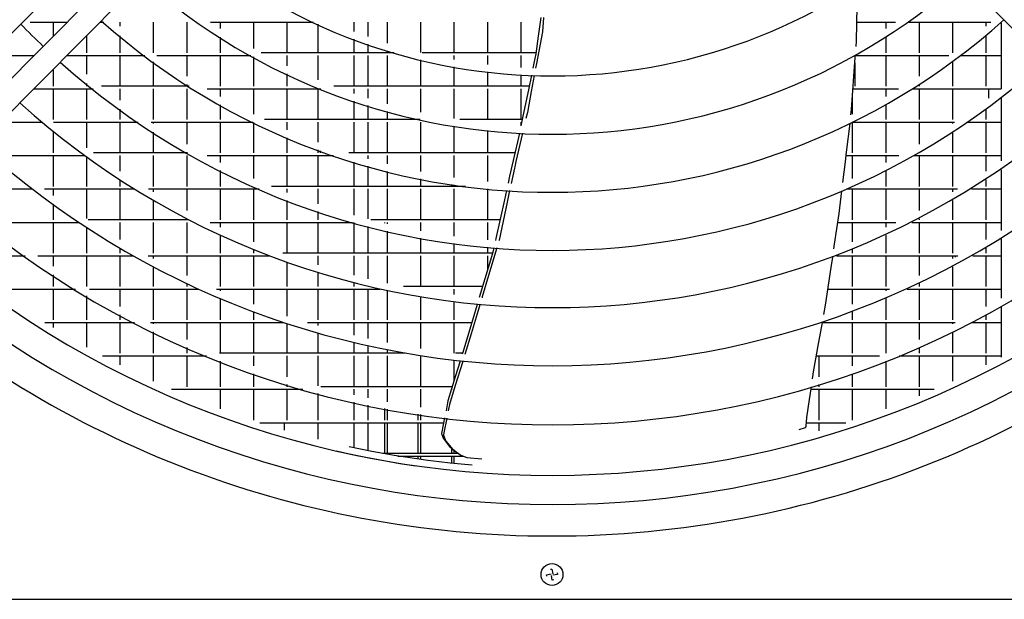
# Model space of a CAD drawing. Units: millimetres. Extents: x -3330 to 1714, y -7613 to -159.
# Drawn here: x -1086 to -747, y -3861 to -3661 of the extents above; entities that cross this region are included whole.
import ezdxf

# ---------------------------------------------------------------- set-up
doc = ezdxf.new("R2010")
doc.units = ezdxf.units.MM
doc.layers.add('1', color=7, linetype='Continuous')

# ---------------------------------------------------------------- blocks, each defined once
blk = doc.blocks.new('Draufsicht_1', base_point=(-1098.1, 2780.7))
at = {"color": 6, "linetype": 'Continuous'}
for p, q in [((-11172.5, -51360.8), (-11168.6, -51192.9)), ((-15154, -51268.8), (-14975.6, -51268.8)), ((-15044.3, -51268.8), (-15044.3, -51338.2)), ((-14818.1, -51268.8), (-14799.4, -51268.8)), ((-14722.3, -51268.8), (-14722.3, -51289.3)), ((-14561.3, -51268.8), (-14561.3, -51416.9)), ((-14400.3, -51268.8), (-14400.3, -51417.2)), ((-14285.9, -51268.8), (-13789.9, -51268.8)), ((-14239.3, -51268.8), (-14239.3, -51299.7)), ((-14078.3, -51268.8), (-14078.3, -51396.7)), ((-13917.3, -51268.8), (-13917.3, -51417.2)), ((-13768.9, -51278.7), (-13768.9, -51417.2)), ((-13595.3, -51268.8), (-13595.3, -51314)), ((-13528.1, -51268.8), (-13528.1, -51338.9)), ((-13434.3, -51268.8), (-13434.3, -51370.3)), ((-13273.3, -51268.8), (-13273.3, -51415.2)), ((-13112.3, -51268.8), (-13112.3, -51417.2)), ((-12951.3, -51268.8), (-12951.3, -51417.2)), ((-12790.3, -51268.8), (-12790.3, -51417.2)), ((-12694.1, -51246.8), (-12706, -51337)), ((-12681.3, -51247.1), (-12686, -51316.3)), ((-11170.3, -51268.8), (-10985.3, -51268.8)), ((-11031.9, -51268.8), (-11031.9, -51299.8)), ((-10923.3, -51268.8), (-10524.8, -51268.8)), ((-10870.9, -51268.8), (-10870.9, -51417.2)), ((-10709.9, -51268.8), (-10709.9, -51416.9)), ((-10548.9, -51268.8), (-10548.9, -51289.3)), ((-10476.1, -51272.6), (-10476.1, -51590.8)), ((-14883.3, -51334.6), (-14883.3, -51417.2)), ((-14722.3, -51334.9), (-14722.3, -51417.2)), ((-12706, -51337), (-12717.2, -51421.9)), ((-12686, -51316.3), (-12714.6, -51469.5)), ((-10548.9, -51334.9), (-10548.9, -51417.2)), ((-14239.3, -51341.2), (-14239.3, -51417.2)), ((-13595.3, -51351.5), (-13595.3, -51417.2)), ((-13528.1, -51376), (-13528.1, -51417.2)), ((-11174.4, -51386.3), (-11172.5, -51360.8)), ((-11031.9, -51341.2), (-11031.9, -51417.2)), ((-15352.5, -51429.8), (-15135.1, -51429.8)), ((-14977.6, -51429.8), (-14602.4, -51429.8)), ((-14883.3, -51429.8), (-14883.3, -51519.6)), ((-14722.3, -51429.8), (-14722.3, -51578.2)), ((-14544.1, -51429.8), (-14090.9, -51429.8)), ((-14400.3, -51429.8), (-14400.3, -51529.2)), ((-14239.3, -51429.8), (-14239.3, -51578.2)), ((-13399.9, -51417.2), (-14041.2, -51417.2)), ((-13917.3, -51429.8), (-13917.3, -51480.7)), ((-13768.9, -51429.8), (-13768.9, -51547.2)), ((-13595.3, -51429.8), (-13595.3, -51578.2)), ((-13528.1, -51429.8), (-13528.1, -51578.2)), ((-13434.3, -51407), (-13434.3, -51417.2)), ((-13434.3, -51429.8), (-13434.3, -51578.2)), ((-12716.6, -51417.2), (-13265, -51417.2)), ((-13112.3, -51429.8), (-13112.3, -51449.7)), ((-12951.3, -51429.8), (-12951.3, -51473.7)), ((-12790.3, -51429.8), (-12790.3, -51488.1)), ((-12717.2, -51421.9), (-12726.7, -51467.5)), ((-11178.4, -51440), (-11177.5, -51428.3)), ((-11177.6, -51429.8), (-10727.1, -51429.8)), ((-11031.9, -51429.8), (-11031.9, -51578.2)), ((-10870.9, -51429.8), (-10870.9, -51529.2)), ((-10668.8, -51429.8), (-10476.1, -51429.8)), ((-10548.9, -51429.8), (-10548.9, -51578.2)), ((-10548.9, -51429.8), (-10548.9, -51578.2)), ((-14561.3, -51460.6), (-14561.3, -51578.2)), ((-14078.3, -51436.9), (-14078.3, -51578.2)), ((-13273.3, -51451.2), (-13273.3, -51578.2)), ((-12726.7, -51467.5), (-12731.6, -51490.8)), ((-12714.6, -51469.5), (-12718.7, -51491.2)), ((-11197.2, -51689.9), (-11178.4, -51440)), ((-11180.3, -51464.9), (-11180.3, -51578.2)), ((-10709.9, -51460.6), (-10709.9, -51578.2)), ((-15044.3, -51497.1), (-15044.3, -51578.2)), ((-13917.3, -51519.4), (-13917.3, -51578.2)), ((-13112.3, -51485.3), (-13112.3, -51578.2)), ((-12951.3, -51509), (-12951.3, -51578.2)), ((-12790.3, -51523.1), (-12790.3, -51578.2)), ((-12738.9, -51525.7), (-12753.4, -51595)), ((-12725.2, -51526), (-12739.9, -51604.5)), ((-14883.3, -51565.2), (-14883.3, -51578.2)), ((-14400.3, -51570.6), (-14400.3, -51578.2)), ((-10870.9, -51570.6), (-10870.9, -51578.2)), ((-15137.1, -51590.8), (-14851.5, -51590.8)), ((-15044.3, -51590.8), (-15044.3, -51739.2)), ((-14883.3, -51590.8), (-14883.3, -51739.2)), ((-14388.3, -51578.2), (-14811, -51578.2)), ((-14722.3, -51590.8), (-14722.3, -51646.1)), ((-14561.3, -51590.8), (-14561.3, -51739.2)), ((-14400.3, -51590.8), (-14400.3, -51739.2)), ((-14301.5, -51590.8), (-13754.6, -51590.8)), ((-14239.3, -51590.8), (-14239.3, -51627.3)), ((-14078.3, -51590.8), (-14078.3, -51713.4)), ((-13917.3, -51590.8), (-13917.3, -51739.2)), ((-13768.9, -51590.8), (-13768.9, -51739.2)), ((-12749.9, -51578.2), (-13691, -51578.2)), ((-13595.3, -51590.8), (-13595.3, -51613.1)), ((-13528.1, -51590.8), (-13528.1, -51635.3)), ((-13434.3, -51590.8), (-13434.3, -51663.4)), ((-13273.3, -51590.8), (-13273.3, -51703.7)), ((-13112.3, -51590.8), (-13112.3, -51734.7)), ((-12951.3, -51590.8), (-12951.3, -51739.2)), ((-12790.3, -51590.8), (-12790.3, -51739.2)), ((-12753.4, -51595), (-12780, -51722.6)), ((-12739.9, -51604.5), (-12758.7, -51705.2)), ((-11189.8, -51590.8), (-10969.7, -51590.8)), ((-11031.9, -51590.8), (-11031.9, -51627.3)), ((-10902.6, -51590.8), (-10476.1, -51590.8)), ((-10870.9, -51590.8), (-10870.9, -51739.2)), ((-10709.9, -51590.8), (-10709.9, -51739.2)), ((-10536.3, -51590.8), (-10536.3, -51636.7)), ((-14239.3, -51667.5), (-14239.3, -51739.2)), ((-13595.3, -51650.2), (-13595.3, -51739.2)), ((-11192.9, -51632.3), (-11192.9, -51713.4)), ((-11031.9, -51667.5), (-11031.9, -51739.2)), ((-10476.1, -51635.2), (-10476.1, -51938.5)), ((-14722.3, -51689.7), (-14722.3, -51739.2)), ((-13528.1, -51672), (-13528.1, -51739.2)), ((-13434.3, -51699.7), (-13434.3, -51739.2)), ((-12758.7, -51705.2), (-12765.5, -51734.7)), ((-11199.2, -51716.6), (-11197.2, -51689.9)), ((-10548.9, -51689.7), (-10548.9, -51739.2)), ((-15296.6, -51751.8), (-15096.6, -51751.8)), ((-15042, -51751.8), (-14633.8, -51751.8)), ((-14883.3, -51751.8), (-14883.3, -51875.3)), ((-14722.3, -51751.8), (-14722.3, -51900.2)), ((-14571.1, -51751.8), (-14079.7, -51751.8)), ((-14561.3, -51751.8), (-14561.3, -51758.4)), ((-14400.3, -51751.8), (-14400.3, -51857.9)), ((-14239.3, -51751.8), (-14239.3, -51900.2)), ((-14078.3, -51752.5), (-14078.3, -51900.2)), ((-13274.7, -51739.2), (-14025.5, -51739.2)), ((-13917.3, -51751.8), (-13917.3, -51788.3)), ((-13768.9, -51751.8), (-13768.9, -51848.1)), ((-13595.3, -51751.8), (-13595.3, -51900.2)), ((-13528.1, -51751.8), (-13528.1, -51900.2)), ((-13434.3, -51751.8), (-13434.3, -51900.2)), ((-13285.9, -51736.8), (-13285.9, -51739.2)), ((-13273.3, -51751.8), (-13273.3, -51900.2)), ((-12783.5, -51739.2), (-13084.4, -51739.2)), ((-12790.3, -51751.8), (-12790.3, -51769.4)), ((-12780, -51722.6), (-12789.8, -51769.4)), ((-11220.3, -51895.6), (-11203.8, -51758)), ((-11192.9, -51752.5), (-11192.9, -51900.2)), ((-11191.5, -51751.8), (-10700.1, -51751.8)), ((-11031.9, -51751.8), (-11031.9, -51900.2)), ((-10870.9, -51751.8), (-10870.9, -51857.9)), ((-10709.9, -51751.8), (-10709.9, -51758.4)), ((-10637.3, -51751.8), (-10476.1, -51751.8)), ((-10548.9, -51751.8), (-10548.9, -51900.2)), ((-15044.3, -51795.3), (-15044.3, -51900.2)), ((-14561.3, -51800), (-14561.3, -51900.2)), ((-13112.3, -51770.2), (-13112.3, -51900.2)), ((-12951.3, -51791.8), (-12951.3, -51900.2)), ((-12797.3, -51804.1), (-12826.9, -51935.8)), ((-12781.8, -51804.8), (-12813.4, -51940.6)), ((-10709.9, -51800), (-10709.9, -51900.2)), ((-13917.3, -51826.5), (-13917.3, -51900.2)), ((-14396.6, -51900.2), (-14848.9, -51900.2)), ((-14400.3, -51898.1), (-14400.3, -51900.2)), ((-13768.9, -51885.6), (-13768.9, -51900.2)), ((-13756.3, -51890.3), (-13756.3, -51900.2)), ((-12818.9, -51900.2), (-13618.7, -51900.2)), ((-11226, -51943.1), (-11220.3, -51895.6)), ((-10870.9, -51898.1), (-10870.9, -51900.2)), ((-15286, -51912.8), (-14891.6, -51912.8)), ((-15044.3, -51912.8), (-15044.3, -52061.2)), ((-14883.3, -51918.7), (-14883.3, -52061.2)), ((-14722.3, -51912.8), (-14722.3, -51987.6)), ((-14561.3, -51912.8), (-14561.3, -52061.2)), ((-14400.3, -51912.8), (-14400.3, -52061.2)), ((-14301.9, -51912.8), (-13692.3, -51912.8)), ((-14239.3, -51912.8), (-14239.3, -51945.9)), ((-14078.3, -51912.8), (-14078.3, -52023.5)), ((-13917.3, -51912.8), (-13917.3, -52061.2)), ((-13768.9, -51912.8), (-13768.9, -52061.2)), ((-13595.3, -51944.4), (-13595.3, -52061.2)), ((-13528.1, -51912.8), (-13528.1, -51927.8)), ((-13434.3, -51912.8), (-13434.3, -51953.3)), ((-13273.3, -51912.8), (-13273.3, -51989.9)), ((-13112.3, -51912.8), (-13112.3, -52018.1)), ((-12951.3, -51912.8), (-12951.3, -52037.9)), ((-12826.9, -51935.8), (-12844.1, -52012.2)), ((-12813.4, -51940.6), (-12819.3, -51966.3)), ((-11238, -52043.2), (-11226, -51943.1)), ((-11222.4, -51912.8), (-10969.3, -51912.8)), ((-11192.9, -51912.8), (-11192.9, -52023.5)), ((-11031.9, -51912.8), (-11031.9, -51945.9)), ((-10896.8, -51912.8), (-10476.1, -51912.8)), ((-10870.9, -51912.8), (-10870.9, -52061.2)), ((-10709.9, -51912.8), (-10709.9, -52061.2)), ((-10548.9, -51912.8), (-10548.9, -51987.6)), ((-14239.3, -51985.1), (-14239.3, -52061.2)), ((-13528.1, -51964.3), (-13528.1, -52061.2)), ((-13434.3, -51989.3), (-13434.3, -52061.2)), ((-12820.9, -51973.7), (-12836.7, -52047.3)), ((-12819.3, -51966.3), (-12820.9, -51973.7)), ((-11031.9, -51985.1), (-11031.9, -52061.2)), ((-10476.1, -51980.8), (-10476.1, -52273.6)), ((-14722.3, -52029.4), (-14722.3, -52061.2)), ((-13273.3, -52025.6), (-13273.3, -52061.2)), ((-12844.1, -52012.2), (-12851.6, -52046.2)), ((-10548.9, -52029.5), (-10548.9, -52061.2)), ((-15527.2, -52073.8), (-15143.5, -52073.8)), ((-15085.7, -52073.8), (-14652.5, -52073.8)), ((-15044.3, -52073.8), (-15044.3, -52104.6)), ((-14883.3, -52073.8), (-14883.3, -52216.9)), ((-14722.3, -52073.8), (-14722.3, -52222.2)), ((-14584.8, -52073.8), (-14050.6, -52073.8)), ((-14561.3, -52073.8), (-14561.3, -52087.9)), ((-14400.3, -52073.8), (-14400.3, -52177.6)), ((-14239.3, -52073.8), (-14239.3, -52222.2)), ((-14078.3, -52073.8), (-14078.3, -52222.2)), ((-13057.3, -52061.2), (-13991.3, -52061.2)), ((-13917.3, -52073.8), (-13917.3, -52091.3)), ((-13768.9, -52073.8), (-13768.9, -52145.6)), ((-13595.3, -52073.8), (-13595.3, -52199.9)), ((-13528.1, -52073.8), (-13528.1, -52218.1)), ((-13434.3, -52073.8), (-13434.3, -52222.2)), ((-13273.3, -52073.8), (-13273.3, -52222.2)), ((-13124.9, -52051.6), (-13124.9, -52061.2)), ((-13112.3, -52053.4), (-13112.3, -52061.2)), ((-13112.3, -52073.8), (-13112.3, -52222.2)), ((-12951.3, -52073.8), (-12951.3, -52222.2)), ((-12859.3, -52080.8), (-12869.4, -52126.6)), ((-12844.2, -52081.9), (-12855.9, -52136.7)), ((-11255.9, -52192.6), (-11242.8, -52083.6)), ((-11220.6, -52073.8), (-10686.3, -52073.8)), ((-11192.9, -52073.8), (-11192.9, -52222.2)), ((-11031.9, -52073.8), (-11031.9, -52222.2)), ((-10870.9, -52073.8), (-10870.9, -52177.6)), ((-10709.9, -52073.8), (-10709.9, -52088)), ((-10618.7, -52073.8), (-10476.1, -52073.8)), ((-10548.9, -52073.8), (-10548.9, -52222.2)), ((-14561.3, -52128.7), (-14561.3, -52222.2)), ((-13917.3, -52128.7), (-13917.3, -52222.2)), ((-12869.4, -52126.6), (-12910.6, -52313.1)), ((-12855.9, -52136.7), (-12895.3, -52320.1)), ((-10709.9, -52128.7), (-10709.9, -52222.2)), ((-15044.3, -52147.9), (-15044.3, -52222.2)), ((-13768.9, -52182.7), (-13768.9, -52222.2)), ((-15335.4, -52234.8), (-14919.5, -52234.8)), ((-15044.3, -52234.8), (-15044.3, -52383.2)), ((-14391, -52222.2), (-14875.2, -52222.2)), ((-14722.3, -52234.8), (-14722.3, -52318.2)), ((-14561.3, -52234.8), (-14561.3, -52383.2)), ((-14400.3, -52217.3), (-14400.3, -52222.2)), ((-14400.3, -52234.8), (-14400.3, -52383.2)), ((-14287.5, -52234.8), (-13600.5, -52234.8)), ((-14239.3, -52234.8), (-14239.3, -52257.4)), ((-14078.3, -52234.8), (-14078.3, -52328.1)), ((-13917.3, -52234.8), (-13917.3, -52383.2)), ((-13768.9, -52234.8), (-13768.9, -52383.2)), ((-13595.3, -52236.2), (-13595.3, -52383.2)), ((-12890.5, -52222.2), (-13512.9, -52222.2)), ((-13446.9, -52234.8), (-13446.9, -52238.4)), ((-13434.3, -52234.8), (-13434.3, -52241.5)), ((-13273.3, -52234.8), (-13273.3, -52275.1)), ((-13112.3, -52234.8), (-13112.3, -52301)), ((-12951.3, -52234.8), (-12951.3, -52319.2)), ((-11278, -52340.1), (-11255.9, -52192.6)), ((-11262.2, -52234.8), (-10983.6, -52234.8)), ((-11192.9, -52234.8), (-11192.9, -52328.1)), ((-11031.9, -52234.8), (-11031.9, -52257.4)), ((-10905.4, -52234.8), (-10476.1, -52234.8)), ((-10870.9, -52217.3), (-10870.9, -52222.2)), ((-10870.9, -52234.8), (-10870.9, -52383.2)), ((-10709.9, -52234.8), (-10709.9, -52383.2)), ((-10548.9, -52234.8), (-10548.9, -52318.2)), ((-14883.3, -52258.9), (-14883.3, -52383.2)), ((-13528.1, -52254.4), (-13528.1, -52383.2)), ((-13434.3, -52277.5), (-13434.3, -52383.2)), ((-14239.3, -52296.1), (-14239.3, -52383.2)), ((-13273.3, -52310.7), (-13273.3, -52383.2)), ((-12910.6, -52313.1), (-12912.7, -52322.5)), ((-12895.3, -52320.1), (-12896.4, -52323.7)), ((-11031.9, -52296.1), (-11031.9, -52383.2)), ((-10476.1, -52314.9), (-10476.1, -52599.9)), ((-14722.3, -52358.8), (-14722.3, -52383.2)), ((-14078.3, -52365.9), (-14078.3, -52383.2)), ((-13112.3, -52336.3), (-13112.3, -52383.2)), ((-12951.3, -52354.4), (-12951.3, -52383.2)), ((-12906.5, -52358), (-12941.1, -52475.7)), ((-12920.3, -52357), (-12926.4, -52384.7)), ((-11281.4, -52363.3), (-11278, -52340.1)), ((-11192.9, -52365.9), (-11192.9, -52383.2)), ((-10548.9, -52358.8), (-10548.9, -52383.2)), ((-15533.2, -52395.8), (-15179.2, -52395.8)), ((-15118.3, -52395.8), (-14658.4, -52395.8)), ((-15044.3, -52395.8), (-15044.3, -52446.1)), ((-14883.3, -52395.8), (-14883.3, -52544.2)), ((-14722.3, -52395.8), (-14722.3, -52544.2)), ((-14586.3, -52395.8), (-14002.6, -52395.8)), ((-14561.3, -52395.8), (-14561.3, -52409.4)), ((-14400.3, -52395.8), (-14400.3, -52491.2)), ((-14239.3, -52395.8), (-14239.3, -52544.2)), ((-14078.3, -52395.8), (-14078.3, -52544.2)), ((-12926.1, -52383.2), (-13937.1, -52383.2)), ((-13917.3, -52427.3), (-13917.3, -52544.2)), ((-13768.9, -52395.8), (-13768.9, -52440.1)), ((-13595.3, -52395.8), (-13595.3, -52490)), ((-13528.1, -52395.8), (-13528.1, -52506.8)), ((-13434.3, -52395.8), (-13434.3, -52528.3)), ((-13273.3, -52395.8), (-13273.3, -52544.2)), ((-13112.3, -52395.8), (-13112.3, -52544.2)), ((-12926.4, -52384.7), (-12984.1, -52576.4)), ((-12951.3, -52395.8), (-12951.3, -52467.3)), ((-11294.9, -52453.1), (-11287.4, -52402.9)), ((-11268.6, -52395.8), (-10684.8, -52395.8)), ((-11192.9, -52395.8), (-11192.9, -52544.2)), ((-11031.9, -52395.8), (-11031.9, -52544.2)), ((-10870.9, -52395.8), (-10870.9, -52491.3)), ((-10709.9, -52395.8), (-10709.9, -52409.4)), ((-10697.3, -52395.8), (-10697.3, -52402.5)), ((-10612.7, -52395.8), (-10476.1, -52395.8)), ((-10548.9, -52395.8), (-10548.9, -52544.2)), ((-14561.3, -52449.1), (-14561.3, -52544.2)), ((-12941.1, -52475.7), (-12976, -52594.6)), ((-11322, -52634.2), (-11294.9, -52453.1)), ((-10709.9, -52449.1), (-10709.9, -52544.2)), ((-15044.3, -52488.1), (-15044.3, -52544.2)), ((-13768.9, -52476.9), (-13768.9, -52544.2)), ((-15322.4, -52556.8), (-14936.3, -52556.8)), ((-15044.3, -52556.8), (-15044.3, -52705.2)), ((-14868.8, -52556.8), (-14342.9, -52556.8)), ((-14722.3, -52556.8), (-14722.3, -52640.6)), ((-14561.3, -52556.8), (-14561.3, -52705.2)), ((-14400.3, -52530), (-14400.3, -52544.2)), ((-14400.3, -52556.8), (-14400.3, -52705.2)), ((-14256.9, -52556.8), (-13467.6, -52556.8)), ((-14239.3, -52556.8), (-14239.3, -52564.4)), ((-14078.3, -52556.8), (-14078.3, -52629.4)), ((-13917.3, -52556.8), (-13917.3, -52686.5)), ((-13768.9, -52556.8), (-13768.9, -52705.2)), ((-13595.3, -52526.2), (-13595.3, -52544.2)), ((-13595.3, -52556.8), (-13595.3, -52705.2)), ((-13528.1, -52556.8), (-13528.1, -52705.2)), ((-13434.3, -52564.1), (-13434.3, -52705.2)), ((-12974.5, -52544.2), (-13356.3, -52544.2)), ((-13285.9, -52556.8), (-13285.9, -52557.2)), ((-13112.3, -52556.8), (-13112.3, -52583.4)), ((-11310.4, -52556.8), (-11014.3, -52556.8)), ((-11192.9, -52556.8), (-11192.9, -52629.4)), ((-11031.9, -52556.8), (-11031.9, -52564.4)), ((-11019.3, -52556.8), (-11019.3, -52559)), ((-10928.3, -52556.8), (-10476.1, -52556.8)), ((-10870.9, -52530), (-10870.9, -52544.2)), ((-10870.9, -52556.8), (-10870.9, -52705.2)), ((-10709.9, -52556.8), (-10709.9, -52705.2)), ((-10548.9, -52556.8), (-10548.9, -52640.6)), ((-14883.3, -52588.9), (-14883.3, -52705.2)), ((-14239.3, -52602.5), (-14239.3, -52705.2)), ((-13273.3, -52594.8), (-13273.3, -52705.2)), ((-13112.3, -52618.6), (-13112.3, -52705.2)), ((-12984.1, -52576.4), (-12990.3, -52596.7)), ((-12976, -52594.6), (-12977, -52598)), ((-11031.9, -52602.5), (-11031.9, -52705.2)), ((-13000.6, -52630.9), (-13021.7, -52701.2)), ((-12987, -52632.2), (-12999.9, -52676.1)), ((-11329.9, -52678.6), (-11322, -52634.2)), ((-10476.1, -52640.2), (-10476.1, -52884.6)), ((-14722.3, -52680.4), (-14722.3, -52705.2)), ((-14078.3, -52666.8), (-14078.3, -52705.2)), ((-13021.7, -52701.2), (-13072, -52867.3)), ((-12999.9, -52676.1), (-13029.7, -52773)), ((-11192.9, -52666.8), (-11192.9, -52705.2)), ((-10548.9, -52680.4), (-10548.9, -52705.2)), ((-15083.1, -52717.8), (-14651.7, -52717.8)), ((-15044.3, -52717.8), (-15044.3, -52742)), ((-14883.3, -52717.8), (-14883.3, -52836.4)), ((-14722.3, -52717.8), (-14722.3, -52866.2)), ((-14574.3, -52717.8), (-13934.2, -52717.8)), ((-14573.9, -52717.8), (-14573.9, -52718)), ((-14561.3, -52717.8), (-14561.3, -52724.2)), ((-14400.3, -52717.8), (-14400.3, -52799.6)), ((-14239.3, -52717.8), (-14239.3, -52866.2)), ((-14078.3, -52717.8), (-14078.3, -52866.2)), ((-13917.3, -52723.4), (-13917.3, -52866.2)), ((-13818.8, -52717.8), (-13026.7, -52717.8)), ((-13768.9, -52717.8), (-13768.9, -52732.6)), ((-13595.3, -52717.8), (-13595.3, -52778.9)), ((-13528.1, -52717.8), (-13528.1, -52794.4)), ((-13434.3, -52717.8), (-13434.3, -52814.3)), ((-13273.3, -52717.8), (-13273.3, -52843.3)), ((-13112.3, -52717.8), (-13112.3, -52865.3)), ((-11358.4, -52838.5), (-11336.9, -52717.8)), ((-11336.9, -52717.8), (-10696.8, -52717.8)), ((-11192.9, -52717.8), (-11192.9, -52866.2)), ((-11031.9, -52717.8), (-11031.9, -52866.2)), ((-10870.9, -52717.8), (-10870.9, -52799.6)), ((-10709.9, -52717.8), (-10709.9, -52724.2)), ((-10697.3, -52717.8), (-10697.3, -52718)), ((-10619.5, -52717.8), (-10476.1, -52717.8)), ((-10548.9, -52717.8), (-10548.9, -52866.2)), ((-14561.3, -52763.2), (-14561.3, -52866.2)), ((-13768.9, -52769.1), (-13768.9, -52866.2)), ((-13029.7, -52773), (-13059.8, -52871.3)), ((-10709.9, -52763.2), (-10709.9, -52866.2)), ((-14400.3, -52838), (-14400.3, -52866.2)), ((-13595.3, -52814.8), (-13595.3, -52866.2)), ((-13528.1, -52830.2), (-13528.1, -52866.2)), ((-13434.3, -52850), (-13434.3, -52866.2)), ((-11381, -52964.9), (-11358.4, -52838.5)), ((-10870.9, -52838), (-10870.9, -52866.2)), ((-14805.9, -52878.8), (-14304.1, -52878.8)), ((-14722.3, -52878.8), (-14722.3, -52922.4)), ((-14561.3, -52878.8), (-14561.3, -53000.4)), ((-14400.3, -52878.8), (-14400.3, -53027.2)), ((-13347.7, -52866.2), (-14241.9, -52866.2)), ((-14078.3, -52878.8), (-14078.3, -52927.5)), ((-13917.3, -52878.8), (-13917.3, -52980.5)), ((-13768.9, -52878.8), (-13768.9, -53023.5)), ((-13595.3, -52878.8), (-13595.3, -53027.2)), ((-13528.1, -52878.8), (-13528.1, -53027.2)), ((-13434.3, -52878.8), (-13434.3, -53027.2)), ((-13273.3, -52878.8), (-13273.3, -53027.2)), ((-13112.3, -52900.6), (-13112.3, -53000.5)), ((-13071.7, -52866.2), (-13105, -52866.2)), ((-13072, -52867.3), (-13072.8, -52870.1)), ((-11365.6, -52878.8), (-11061.4, -52878.8)), ((-11353.9, -52878.8), (-11353.9, -52980.5)), ((-11192.9, -52878.8), (-11192.9, -52927.5)), ((-10967, -52878.8), (-10476.1, -52878.8)), ((-10870.9, -52878.8), (-10870.9, -53027.2)), ((-10709.9, -52878.8), (-10709.9, -53000.5)), ((-10548.9, -52878.8), (-10548.9, -52922.4)), ((-14239.3, -52904.9), (-14239.3, -53027.2)), ((-13083.1, -52904.1), (-13106.1, -52979.9)), ((-13070.3, -52905.5), (-13105.8, -53021.1)), ((-11031.9, -52904.9), (-11031.9, -53027.2)), ((-14078.3, -52964.5), (-14078.3, -53027.2)), ((-13106.1, -52979.9), (-13141.2, -53095.9)), ((-11384.6, -52989.9), (-11381.6, -52969)), ((-11381.6, -52969), (-11381, -52964.9)), ((-11192.9, -52964.5), (-11192.9, -53027.2)), ((-14473.6, -53039.8), (-13840.6, -53039.8)), ((-14239.3, -53039.8), (-14239.3, -53134.3)), ((-14078.3, -53039.8), (-14078.3, -53188.2)), ((-13917.3, -53017.1), (-13917.3, -53027.2)), ((-13917.3, -53039.8), (-13917.3, -53188.2)), ((-13120.4, -53027.2), (-13754.6, -53027.2)), ((-13595.3, -53039.8), (-13595.3, -53066.4)), ((-13528.1, -53039.8), (-13528.1, -53081)), ((-13434.3, -53039.8), (-13434.3, -53099.6)), ((-13273.3, -53039.8), (-13273.3, -53126.6)), ((-13105.8, -53021.1), (-13133.9, -53112.7)), ((-13124.9, -53039.8), (-13124.9, -53042.2)), ((-11399.1, -53088.6), (-11390.2, -53028.1)), ((-11391.9, -53039.8), (-10797.6, -53039.8)), ((-11353.9, -53017.1), (-11353.9, -53027.2)), ((-11353.9, -53039.8), (-11353.9, -53188.2)), ((-11192.9, -53039.8), (-11192.9, -53188.2)), ((-11031.9, -53039.8), (-11031.9, -53134.3)), ((-10870.9, -53039.8), (-10870.9, -53071)), ((-13768.9, -53059.6), (-13768.9, -53188.2)), ((-11411.8, -53175.4), (-11399.1, -53088.6)), ((-13595.3, -53102.3), (-13595.3, -53188.2)), ((-13528.1, -53116.8), (-13528.1, -53188.2)), ((-13446.9, -53132.9), (-13446.9, -53188.2)), ((-13434.3, -53135.2), (-13434.3, -53188.2)), ((-13147, -53124.9), (-13150.6, -53143)), ((-13141.2, -53095.9), (-13147, -53124.9)), ((-13138.5, -53135.7), (-13140.1, -53144.2)), ((-13133.9, -53112.7), (-13138.5, -53135.7)), ((-13285.9, -53160.1), (-13285.9, -53188.2)), ((-13273.3, -53162), (-13273.3, -53188.2)), ((-13157.5, -53177.5), (-13171, -53244.2)), ((-13147, -53178.7), (-13161, -53250)), ((-11415.1, -53216), (-11411.8, -53175.4)), ((-14047.8, -53200.8), (-13162.2, -53200.8)), ((-13929.9, -53200.8), (-13929.9, -53237.1)), ((-13768.9, -53200.8), (-13768.9, -53281.1)), ((-13595.3, -53200.8), (-13595.3, -53321.7)), ((-13528.1, -53200.8), (-13528.1, -53335.5)), ((-13446.9, -53200.8), (-13446.9, -53349.2)), ((-13434.3, -53200.8), (-13434.3, -53349.2)), ((-13285.9, -53200.8), (-13285.9, -53349.2)), ((-13273.3, -53200.8), (-13273.3, -53349.2)), ((-11449.1, -53233.2), (-11419, -53223.6)), ((-11419, -53223.6), (-11417.4, -53222.1)), ((-11417.4, -53222.1), (-11416.2, -53220.4)), ((-11416.2, -53220.4), (-11415.7, -53219.4)), ((-11415.7, -53219.4), (-11415.4, -53218.4)), ((-11415.4, -53218.4), (-11415.1, -53216)), ((-11413.9, -53200.8), (-11223.3, -53200.8)), ((-11353.9, -53200.8), (-11353.9, -53240.7)), ((-13171, -53244.2), (-13172.8, -53253.3)), ((-13172.8, -53253.3), (-13165.1, -53274.9)), ((-13165.1, -53274.9), (-13133.9, -53316.2)), ((-13161, -53250), (-13163.4, -53261.7)), ((-13163.4, -53261.7), (-13150.9, -53290.5)), ((-13562.4, -53328.6), (-13616.7, -53317.1)), ((-13508.1, -53339.5), (-13562.4, -53328.6)), ((-13150.9, -53290.5), (-13117.2, -53329.8)), ((-13133.9, -53316.2), (-13127.5, -53321.2)), ((-13127.5, -53321.2), (-13103.3, -53340.4)), ((-13124.9, -53323.3), (-13124.9, -53349.2)), ((-13117.2, -53329.8), (-13079.4, -53356.8)), ((-13624.1, -53351.3), (-13678.9, -53339)), ((-13569.4, -53362.9), (-13624.1, -53351.3)), ((-13514.7, -53373.8), (-13569.4, -53362.9)), ((-13460.1, -53384), (-13514.7, -53373.8)), ((-13453.9, -53349.6), (-13508.1, -53339.5)), ((-13089.9, -53349.2), (-13455.9, -53349.2)), ((-13399.8, -53359), (-13453.9, -53349.6)), ((-13345.8, -53367.8), (-13399.8, -53359)), ((-13382.7, -53361.8), (-13067.3, -53361.8)), ((-13291.8, -53375.9), (-13345.8, -53367.8)), ((-13238, -53383.3), (-13291.8, -53375.9)), ((-13285.9, -53361.8), (-13285.9, -53376.7)), ((-13273.3, -53361.8), (-13273.3, -53378.5)), ((-13124.9, -53361.8), (-13124.9, -53396.8)), ((-13112.3, -53333.3), (-13112.3, -53349.2)), ((-13112.3, -53361.8), (-13112.3, -53398.1)), ((-13103.3, -53340.4), (-13096.5, -53345.8)), ((-13079.4, -53356.8), (-13049.9, -53369)), ((-13049.9, -53369), (-12978.4, -53375.5)), ((-13405.6, -53393.6), (-13460.1, -53384)), ((-13351.2, -53402.4), (-13405.6, -53393.6)), ((-13296.8, -53410.6), (-13351.2, -53402.4)), ((-13184.3, -53390.1), (-13238, -53383.3)), ((-13130.7, -53396.2), (-13184.3, -53390.1)), ((-13077.3, -53401.7), (-13130.7, -53396.2)), ((-13024, -53406.5), (-13077.3, -53401.7))]:
    blk.add_line(p, q, dxfattribs=at)
at = {"color": 1, "linetype": 'Continuous'}
for p, q in [((-12666.3, -53933.9), (-12644.1, -53930.2)), ((-12665, -53941.3), (-12666.3, -53933.9)), ((-12647.8, -53908), (-12640.4, -53906.8)), ((-12639.1, -53959.8), (-12642.8, -53937.6)), ((-12640.4, -53906.8), (-12636.7, -53929)), ((-12613.2, -53932.7), (-12635.4, -53936.4)), ((-12614.5, -53925.3), (-12613.2, -53932.7)), ((-12631.7, -53958.6), (-12639.1, -53959.8))]:
    blk.add_line(p, q, dxfattribs=at)
at = {"color": 2, "linetype": 'Continuous'}
blk.add_line((-17870.3, -54052.7), (-7409.2, -54052.7), dxfattribs=at)
at = {"color": 1, "linetype": 'Continuous'}
blk.add_circle((-12639.7, -53933.3), 52.7, dxfattribs=at)
at = {"layer": '1', "color": 1, "linetype": 'Continuous'}
for p, q in [((-16407, -52474.7), (-13177.6, -49275)), ((-13088.1, -49364.6), (-16288.2, -52593.5)), ((-13009.4, -49443.3), (-16208.8, -52672.5)), ((-9061.6, -52671.8), (-12261.7, -49443.2))]:
    blk.add_line(p, q, dxfattribs=at)
for centre, radius, start, end in [((-12639.7, -48822.1), 2706.6, 228.9642, 311.1728), ((-12639.7, -48822.1), 2988, 228.6156, 311.5096), ((-12639.7, -48822.1), 3547.9, 223.8173, 226.281), ((-12639.7, -48822.1), 3267.9, 228.3284, 311.7871), ((-12639.7, -48822.1), 3547.9, 228.0865, 312.0208), ((-12639.7, -48822.1), 3824, 227.8827, 312.2177), ((-12639.7, -48822.1), 4104.1, 227.7041, 312.3903), ((-12639.7, -48822.1), 4389.2, 227.5456, 312.5434), ((-12640.4, -48821.5), 4633.3, 227.437, 312.6599)]:
    blk.add_arc(centre, radius, start, end, dxfattribs=at)
at = {"layer": '1', "color": 2, "linetype": 'Continuous'}
blk.add_arc((-12639.7, -48822.1), 4773.4, 227.3621, 312.7207, dxfattribs=at)
at = {"layer": '1', "color": 3, "linetype": 'Continuous'}
for start, end in [(227.2975, 270), (270, 312.7831)]:
    blk.add_arc((-12639.7, -48822.1), 4925.1, start, end, dxfattribs=at)

msp = doc.modelspace()

# ---------------------------------------------------------------- block references
at = {"xscale": 0.07142857142857145, "yscale": 0.07142857142857145, "zscale": 0.07142857142857145}
msp.add_blockref('Draufsicht_1', (-78.44, 198.62), dxfattribs=at)

doc.saveas('drawing.dxf')
